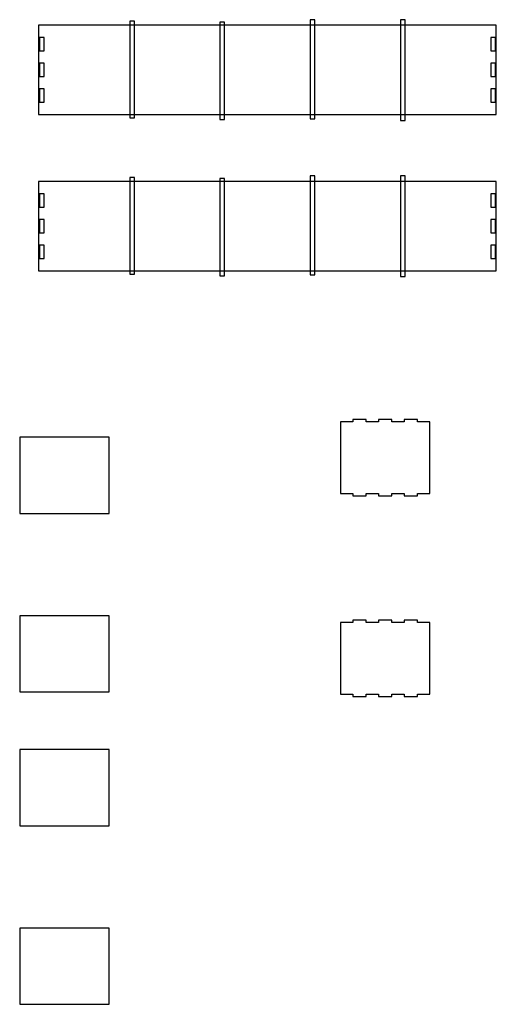
# Model space of a CAD drawing. Units: millimetres. Extents: x 2824 to 4959, y -1803 to 2609.
import ezdxf

# ---------------------------------------------------------------- set-up
doc = ezdxf.new("R2010")
doc.units = ezdxf.units.MM
doc.layers.get('0').update_dxf_attribs({"linetype": 'CONTINUOUS'})

msp = doc.modelspace()

# ---------------------------------------------------------------- linework, layer by layer
for points in [[(4146.3, 2165.4), (4146.3, 2609.1), (4125.3, 2609.1), (4125.3, 2165.4)], [(4550.5, 2609.4), (4529.5, 2609.4), (4529.5, 2157.9), (4550.5, 2157.9)], [(2908.7, 2584.3), (2908.7, 2184.3), (4958.7, 2184.3), (4958.7, 2584.3)], [(3337.9, 2169.7), (3337.9, 2602.6), (3316.9, 2602.6), (3316.9, 2169.7)], [(3742.1, 2161.6), (3742.1, 2597.9), (3721.1, 2597.9), (3721.1, 2161.6)], [(2912.7, 2529.3), (2912.7, 2469.3), (2933.7, 2469.3), (2933.7, 2529.3)], [(4933.7, 2469.3), (4954.7, 2469.3), (4954.7, 2529.3), (4933.7, 2529.3)], [(2912.7, 2414.3), (2912.7, 2354.3), (2933.7, 2354.3), (2933.7, 2414.3)], [(4954.7, 2414.3), (4933.7, 2414.3), (4933.7, 2354.3), (4954.7, 2354.3)], [(2933.7, 2239.3), (2933.7, 2299.3), (2912.7, 2299.3), (2912.7, 2239.3)], [(4954.7, 2239.3), (4954.7, 2299.3), (4933.7, 2299.3), (4933.7, 2239.3)], [(3337.9, 1902.6), (3316.9, 1902.6), (3316.9, 1469.7), (3337.9, 1469.7)], [(3742.1, 1897.9), (3721.1, 1897.9), (3721.1, 1461.6), (3742.1, 1461.6)], [(4146.3, 1909.1), (4125.3, 1909.1), (4125.3, 1465.4), (4146.3, 1465.4)], [(4550.5, 1909.4), (4529.5, 1909.4), (4529.5, 1457.9), (4550.5, 1457.9)], [(4958.7, 1884.3), (2908.7, 1884.3), (2908.7, 1484.3), (4958.7, 1484.3)], [(2933.7, 1829.3), (2912.7, 1829.3), (2912.7, 1769.3), (2933.7, 1769.3)], [(4954.7, 1829.3), (4933.7, 1829.3), (4933.7, 1769.3), (4954.7, 1769.3)], [(2933.7, 1714.3), (2912.7, 1714.3), (2912.7, 1654.3), (2933.7, 1654.3)], [(4954.7, 1714.3), (4933.7, 1714.3), (4933.7, 1654.3), (4954.7, 1654.3)], [(2933.7, 1599.3), (2912.7, 1599.3), (2912.7, 1539.3), (2933.7, 1539.3)], [(4954.7, 1599.3), (4933.7, 1599.3), (4933.7, 1539.3), (4954.7, 1539.3)], [(4661, 486.2), (4661, 807.8), (4606, 807.8), (4606, 817.8), (4546, 817.8), (4546, 807.8), (4491, 807.8), (4491, 817.8), (4431, 817.8), (4431, 807.8), (4376, 807.8), (4376, 817.8), (4316, 817.8), (4316, 807.8), (4261, 807.8), (4261, 486.2), (4316, 486.2), (4316, 476.2), (4376, 476.2), (4376, 486.2), (4431, 486.2), (4431, 476.2), (4491, 476.2), (4491, 486.2), (4546, 486.2), (4546, 476.2), (4606, 476.2), (4606, 486.2)], [(3224.2, 738.6), (2824.2, 738.6), (2824.2, 397), (3224.2, 397)], [(2824.2, -61.4), (2824.2, -403), (3224.2, -403), (3224.2, -61.4)], [(4661, -92.2), (4606, -92.2), (4606, -82.2), (4546, -82.2), (4546, -92.2), (4491, -92.2), (4491, -82.2), (4431, -82.2), (4431, -92.2), (4376, -92.2), (4376, -82.2), (4316, -82.2), (4316, -92.2), (4261, -92.2), (4261, -413.8), (4316, -413.8), (4316, -423.8), (4376, -423.8), (4376, -413.8), (4431, -413.8), (4431, -423.8), (4491, -423.8), (4491, -413.8), (4546, -413.8), (4546, -423.8), (4606, -423.8), (4606, -413.8), (4661, -413.8)], [(2824.2, -661.4), (2824.2, -1003), (3224.2, -1003), (3224.2, -661.4)], [(2824.2, -1461.4), (2824.2, -1803), (3224.2, -1803), (3224.2, -1461.4)]]:
    msp.add_lwpolyline(points, close=True)

doc.saveas('drawing.dxf')
